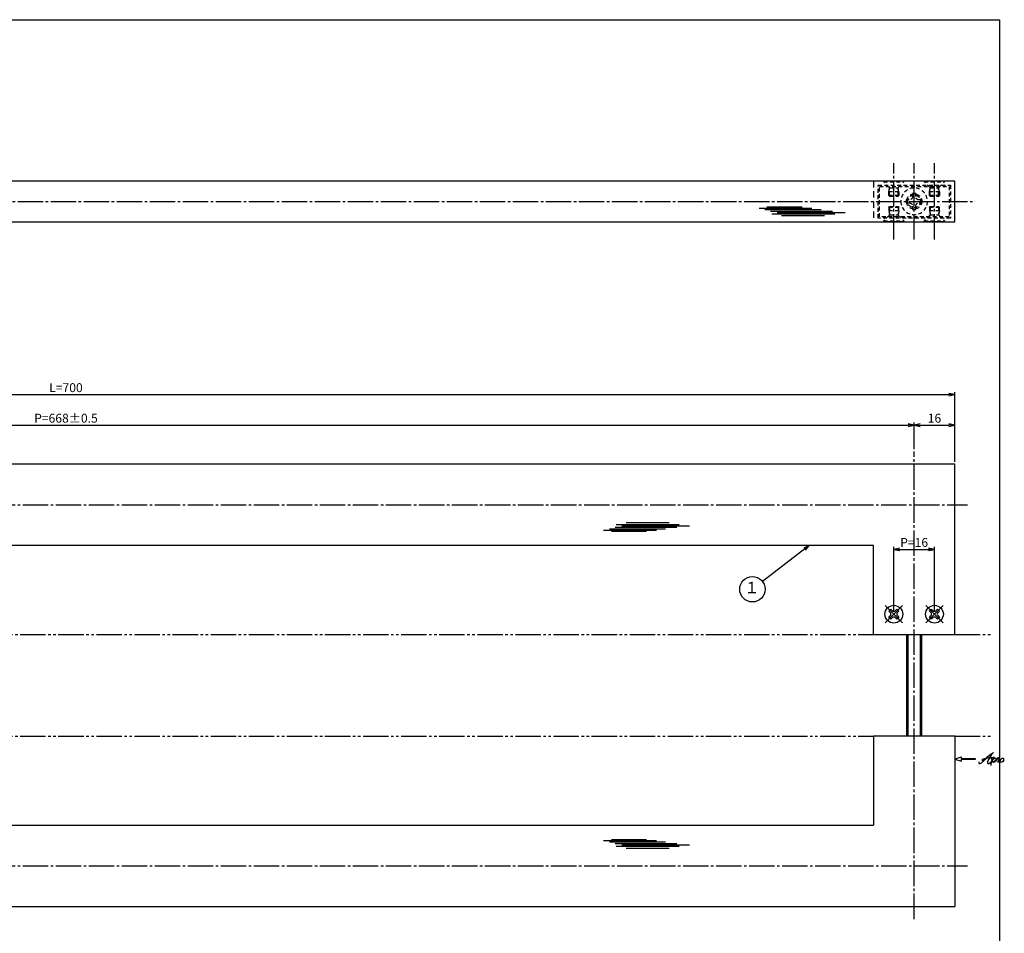
# Model space of a CAD drawing. Units: inches. Extents: x -420 to 388, y 777 to 1337.
# Drawn here: x 1 to 388, y 978 to 1337 of the extents above; entities that cross this region are included whole.
import ezdxf
from ezdxf.enums import TextEntityAlignment as Align

# ---------------------------------------------------------------- set-up
doc = ezdxf.new("R2010")
doc.units = ezdxf.units.IN
doc.header["$MEASUREMENT"] = 0
for name, pattern in [('CENS', [13, 10, -1, 1, -1]), ('HIDL', [4, 2.5, -1.5]), ('HIDS', [2.5, 1.5, -1]), ('PHAS', [15, 10, -1, 1, -1, 1, -1])]:
    doc.linetypes.add(name, pattern=pattern)
for name, color, linetype in [('02-実線-1', 7, 'Continuous'), ('03-細線', 1, 'Continuous'), ('04-破線-1', 5, 'HIDS'), ('06-中心線', 1, 'CENS'), ('07-2点鎖線', 2, 'PHAS'), ('09-文字', 4, 'Continuous'), ('10-寸法', 3, 'Continuous'), ('11-ﾈｼﾞ関連', 7, 'Continuous'), ('12-企業ﾏｰｸ', 9, 'Continuous'), ('図枠', 7, 'Continuous')]:
    doc.layers.add(name, color=color, linetype=linetype)
doc.styles.add('STD', font='TXT.shx', dxfattribs={"bigfont": 'bigfont.shx'})
doc.dimstyles.new('1：1', dxfattribs={"dimtxt": 3.5, "dimasz": 2.3, "dimexe": 1, "dimexo": 1, "dimgap": 1, "dimtad": 3, "dimdsep": 46, "dimtxsty": 'STD', "dimblk1": 'ARRI', "dimblk2": 'ARRI', "dimsah": 1, "dimcen": 0, "dimclrd": 3, "dimclre": 3, "dimclrt": 4, "dimadec": 0, "dimazin": 0, "dimtfac": 0.7, "dimtmove": 0, "dimatfit": 0, "dimldrblk": 'ARRI', "dimfxl": 1, "dimtvp": 1, "dimtolj": 1, "dimtzin": 0, "dimarcsym": 0})

# ---------------------------------------------------------------- blocks, each defined once
blk = doc.blocks.new('ARRI')
at = {"color": 0, "linetype": 'ByBlock'}
for p, q in [((0, 0), (-1, 0.21)), ((-1, -0.21), (0, 0)), ((0, 0), (-1, 0))]:
    blk.add_line(p, q, dxfattribs=at)
blk = doc.blocks.new('*D68')
at = {"layer": '10-寸法', "color": 3, "lineweight": -2, "transparency": 16777216}
for p, q in [((352.92, 1168.37), (352.92, 1178.76)), ((368.92, 1163.37), (368.92, 1178.76)), ((355.22, 1177.76), (366.62, 1177.76))]:
    blk.add_line(p, q, dxfattribs=at)
at = {"layer": 'Defpoints', "color": 0, "transparency": 16777216}
for p in [(368.92, 1177.76), (352.92, 1167.37), (368.92, 1162.37)]:
    blk.add_point(p, dxfattribs=at)
at = {"layer": '10-寸法', "color": 3, "lineweight": -2, "transparency": 16777216, "xscale": 2.3, "yscale": 2.3, "zscale": 2.3, "rotation": 180}
blk.add_blockref('ARRI', (352.92, 1177.76), dxfattribs=at)
at = {"layer": '10-寸法', "color": 3, "lineweight": -2, "transparency": 16777216, "xscale": 2.3, "yscale": 2.3, "zscale": 2.3}
blk.add_blockref('ARRI', (368.92, 1177.76), dxfattribs=at)
at = {"layer": '10-寸法', "color": 4, "transparency": 16777216, "insert": (360.92, 1180.51), "char_height": 3.5, "attachment_point": 5, "style": 'STD'}
blk.add_mtext('\\A1;16', dxfattribs=at)
blk = doc.blocks.new('*D69')
at = {"layer": '10-寸法', "color": 3, "lineweight": -2, "transparency": 16777216}
for p, q in [((-331.08, 1163.37), (-331.08, 1190.79)), ((368.92, 1163.37), (368.92, 1190.79)), ((-328.78, 1189.79), (366.62, 1189.79))]:
    blk.add_line(p, q, dxfattribs=at)
at = {"layer": 'Defpoints', "color": 0, "transparency": 16777216}
for p in [(368.92, 1189.79), (-331.08, 1162.37), (368.92, 1162.37)]:
    blk.add_point(p, dxfattribs=at)
at = {"layer": '10-寸法', "color": 3, "lineweight": -2, "transparency": 16777216, "xscale": 2.3, "yscale": 2.3, "zscale": 2.3, "rotation": 180}
blk.add_blockref('ARRI', (-331.08, 1189.79), dxfattribs=at)
at = {"layer": '10-寸法', "color": 3, "lineweight": -2, "transparency": 16777216, "xscale": 2.3, "yscale": 2.3, "zscale": 2.3}
blk.add_blockref('ARRI', (368.92, 1189.79), dxfattribs=at)
at = {"layer": '10-寸法', "color": 4, "transparency": 16777216, "insert": (18.92, 1192.54), "char_height": 3.5, "attachment_point": 5, "style": 'STD'}
blk.add_mtext('\\A1;L=700', dxfattribs=at)
blk = doc.blocks.new('*D56')
at = {"layer": '10-寸法', "color": 3, "lineweight": -2, "transparency": 16777216}
for p, q in [((344.92, 1104.37), (344.92, 1129.87)), ((347.22, 1128.87), (358.62, 1128.87)), ((360.92, 1104.37), (360.92, 1129.87))]:
    blk.add_line(p, q, dxfattribs=at)
at = {"layer": 'Defpoints', "color": 0, "transparency": 16777216}
for p in [(360.92, 1128.87), (344.92, 1103.37), (360.92, 1103.37)]:
    blk.add_point(p, dxfattribs=at)
at = {"layer": '10-寸法', "color": 3, "lineweight": -2, "transparency": 16777216, "xscale": 2.3, "yscale": 2.3, "zscale": 2.3, "rotation": 180}
blk.add_blockref('ARRI', (344.92, 1128.87), dxfattribs=at)
at = {"layer": '10-寸法', "color": 3, "lineweight": -2, "transparency": 16777216, "xscale": 2.3, "yscale": 2.3, "zscale": 2.3}
blk.add_blockref('ARRI', (360.92, 1128.87), dxfattribs=at)
at = {"layer": '10-寸法', "color": 4, "transparency": 16777216, "insert": (352.92, 1131.62), "char_height": 3.5, "attachment_point": 5, "style": 'STD'}
blk.add_mtext('\\A1;P=16', dxfattribs=at)
blk = doc.blocks.new('*D71')
at = {"layer": '10-寸法', "color": 3, "lineweight": -2, "transparency": 16777216}
for p, q in [((-315.08, 1168.37), (-315.08, 1178.76)), ((352.92, 1168.37), (352.92, 1178.76)), ((-312.78, 1177.76), (350.62, 1177.76))]:
    blk.add_line(p, q, dxfattribs=at)
at = {"layer": 'Defpoints', "color": 0, "transparency": 16777216}
for p in [(352.92, 1177.76), (-315.08, 1167.37), (352.92, 1167.37)]:
    blk.add_point(p, dxfattribs=at)
at = {"layer": '10-寸法', "color": 3, "lineweight": -2, "transparency": 16777216, "xscale": 2.3, "yscale": 2.3, "zscale": 2.3, "rotation": 180}
blk.add_blockref('ARRI', (-315.08, 1177.76), dxfattribs=at)
at = {"layer": '10-寸法', "color": 3, "lineweight": -2, "transparency": 16777216, "xscale": 2.3, "yscale": 2.3, "zscale": 2.3}
blk.add_blockref('ARRI', (352.92, 1177.76), dxfattribs=at)
at = {"layer": '10-寸法', "color": 4, "transparency": 16777216, "insert": (18.92, 1180.51), "char_height": 3.5, "attachment_point": 5, "style": 'STD'}
blk.add_mtext('\\A1;P=668±0.5', dxfattribs=at)
blk = doc.blocks.new('A$C044C4227')
at = {"color": 5, "linetype": 'HIDS'}
for p, q in [((-3.15, 0.6), (-1.9125, 0.6)), ((-3.15, -0.6), (-3.15, 0.6)), ((-0.6, 1.9125), (-0.6, 3.15)), ((-0.6, 3.15), (0.6, 3.15)), ((0.6, 3.15), (0.6, 1.9125)), ((1.9125, 0.6), (3.15, 0.6)), ((3.15, 0.6), (3.15, -0.6)), ((-1.9125, -0.6), (-3.15, -0.6)), ((-0.6, -3.15), (-0.6, -1.9125)), ((0.6, -3.15), (-0.6, -3.15)), ((0.6, -1.9125), (0.6, -3.15)), ((3.15, -0.6), (1.9125, -0.6))]:
    blk.add_line(p, q, dxfattribs=at)
blk.add_circle((0, 0), 5.25, dxfattribs=at)
for centre, start, end in [((-1.9125, 1.9125), 270, 0), ((1.9125, 1.9125), 180, 270), ((-1.9125, -1.9125), 0, 90), ((1.9125, -1.9125), 90, 180)]:
    blk.add_arc(centre, 1.3125, start, end, dxfattribs=at)
blk = doc.blocks.new('A$C4c27dc7f')
at = {"layer": '12-企業ﾏｰｸ'}
for points, knots in [([(-5.16, -1.05), (-5.16, -1.24), (-5.17, -1.5), (-5.02, -1.65), (-4.83, -1.82), (-4.58, -1.68), (-4.41, -1.57), (-4.03, -1.34), (-3.7, -1.04), (-3.39, -0.74), (-2.61, 0.03), (-1.86, 0.85), (-1.02, 1.56), (-0.61, 1.91), (-0.18, 2.23), (0.3, 2.47), (0.4, 2.52), (0.51, 2.57), (0.62, 2.61), (0.54, 2.58), (0.46, 2.49), (0.4, 2.44), (0.17, 2.25), (-0.03, 2.03), (-0.21, 1.8), (-0.84, 1.01), (-1.35, 0.14), (-1.67, -0.82), (-1.74, -1.04), (-1.82, -1.31), (-1.76, -1.54), (-1.69, -1.8), (-1.39, -1.82), (-1.17, -1.75), (-0.86, -1.66), (-0.6, -1.41), (-0.41, -1.15), (-0.14, -0.78), (0.12, -0.4), (0.35, 0), (0.43, 0.13), (0.51, 0.26), (0.57, 0.39), (0.43, 0.15), (0.3, -0.1), (0.17, -0.36), (-0.06, -0.82), (-0.29, -1.3), (-0.41, -1.81), (-0.46, -2.02), (-0.51, -2.24), (-0.48, -2.45)], [0, 0, 0, 0, 1, 1, 1, 2, 2, 2, 3, 3, 3, 4, 4, 4, 5, 5, 5, 6, 6, 6, 7, 7, 7, 8, 8, 8, 9, 9, 9, 10, 10, 10, 11, 11, 11, 12, 12, 12, 13, 13, 13, 14, 14, 14, 15, 15, 15, 16, 16, 16, 17, 17, 17, 17]), ([(-3.22, -0.56), (-3.38, -0.58), (-3.58, -0.58), (-3.73, -0.51), (-3.82, -0.47), (-3.87, -0.4), (-3.86, -0.31), (-3.84, -0.22), (-3.78, -0.13), (-3.7, -0.06), (-3.55, 0.07), (-3.34, 0.13), (-3.15, 0.19), (-2.92, 0.25), (-2.69, 0.31), (-2.46, 0.36), (-2.44, 0.37), (-2.42, 0.37), (-2.4, 0.38), (-2.33, 0.39), (-2.27, 0.41), (-2.2, 0.42), (-1.63, 0.53), (-1.05, 0.6), (-0.47, 0.66), (-0.22, 0.69), (0.02, 0.71), (0.26, 0.73), (0.5, 0.74), (0.72, 0.75), (0.97, 0.74)], [0, 0, 0, 0, 1, 1, 1, 2, 2, 2, 3, 3, 3, 4, 4, 4, 5, 5, 5, 6, 6, 6, 7, 7, 7, 8, 8, 8, 9, 9, 9, 10, 10, 10, 10]), ([(0.14, -0.42), (0.28, -0.18), (0.46, 0), (0.68, 0.18), (0.87, 0.33), (1.18, 0.55), (1.44, 0.47), (1.63, 0.41), (1.6, 0.19), (1.57, 0.04), (1.52, -0.19), (1.4, -0.4), (1.26, -0.58), (1.08, -0.83), (0.77, -1.12), (0.45, -1.17), (0.02, -1.23), (0, -0.74), (0.1, -0.5)], [0, 0, 0, 0, 1, 1, 1, 2, 2, 2, 3, 3, 3, 4, 4, 4, 5, 5, 5, 6, 6, 6, 6]), ([(0.28, -1.16), (0.39, -1.19), (0.51, -1.17), (0.62, -1.15), (0.76, -1.11), (0.9, -1.05), (1.04, -0.98), (1.23, -0.88), (1.42, -0.76), (1.58, -0.6), (1.74, -0.44), (1.88, -0.27), (2.01, -0.08), (2.13, 0.1), (2.26, 0.29), (2.35, 0.49), (2.39, 0.58), (2.41, 0.68), (2.43, 0.77), (2.43, 0.77), (2.4, 0.54), (2.55, 0.52), (2.63, 0.52), (2.76, 0.51), (2.81, 0.43), (2.84, 0.39), (2.83, 0.33), (2.81, 0.29), (2.63, -0.07), (2.38, -0.43), (2.32, -0.83), (2.3, -0.92), (2.28, -1.04), (2.34, -1.11), (2.4, -1.19), (2.53, -1.14), (2.6, -1.1), (2.77, -1), (2.91, -0.84), (3.04, -0.7), (3.2, -0.51), (3.33, -0.33), (3.43, -0.17)], [0, 0, 0, 0, 1, 1, 1, 2, 2, 2, 3, 3, 3, 4, 4, 4, 5, 5, 5, 6, 6, 6, 7, 7, 7, 8, 8, 8, 9, 9, 9, 10, 10, 10, 11, 11, 11, 12, 12, 12, 13, 13, 13, 14, 14, 14, 14]), ([(4.18, 0.46), (4.1, 0.45), (4.02, 0.43), (3.96, 0.39), (3.76, 0.29), (3.62, 0.11), (3.5, -0.06), (3.43, -0.16), (3.37, -0.27), (3.32, -0.38), (3.32, -0.38), (2.99, -1.07), (3.45, -1.19), (3.45, -1.19), (3.87, -1.34), (4.37, -0.61), (4.47, -0.47), (4.52, -0.3), (4.54, -0.13), (4.56, 0.03), (4.57, 0.23), (4.46, 0.36), (4.39, 0.44), (4.28, 0.47), (4.18, 0.46)], [0, 0, 0, 0, 1, 1, 1, 2, 2, 2, 3, 3, 3, 4, 4, 4, 5, 5, 5, 6, 6, 6, 7, 7, 7, 8, 8, 8, 8]), ([(4.3, -0.7), (4.22, -0.7), (4.2, -0.84), (4.28, -0.87), (4.37, -0.9), (4.46, -0.85), (4.52, -0.8), (4.67, -0.69), (4.78, -0.55), (4.84, -0.38)], [0, 0, 0, 0, 1, 1, 1, 2, 2, 2, 3, 3, 3, 3])]:
    blk.add_open_spline(points, degree=3, knots=knots, dxfattribs=at)
blk.add_point((-0.16, 0.08), dxfattribs=at)
blk = doc.blocks.new('A$Cb8ff6ca3')
at = {"layer": '12-企業ﾏｰｸ'}
for p, q in [((-2.24, -8.76), (0.26, -7.85)), ((-2.24, -8.76), (0.26, -9.67)), ((0.26, -7.85), (0.26, -8.51)), ((0.26, -8.51), (5.76, -8.51)), ((5.76, -9.01), (0.26, -9.01)), ((0.26, -9.01), (0.26, -9.67)), ((5.76, -8.51), (5.76, -9.01))]:
    blk.add_line(p, q, dxfattribs=at)
blk.add_point((-2.24, 0.24), dxfattribs=at)
at = {"layer": '10-寸法'}
blk.add_blockref('A$C4c27dc7f', (12.42, -8.83), dxfattribs=at)

msp = doc.modelspace()

# ---------------------------------------------------------------- linework, layer by layer
at = {"layer": '02-実線-1', "color": 7, "linetype": 'Continuous'}
for p, q in [((368.916, 1273.861), (-331.084, 1273.861)), ((368.916, 1257.861), (368.916, 1273.861)), ((-331.084, 1257.861), (368.916, 1257.861)), ((368.916, 1162.368), (-331.084, 1162.368)), ((368.916, 1095.368), (368.916, 1162.368)), ((336.916, 1130.368), (-299.084, 1130.368)), ((336.916, 1095.368), (336.916, 1130.368)), ((336.916, 1055.368), (336.916, 1020.368)), ((368.916, 1055.368), (368.916, 988.368)), ((-299.084, 1020.368), (336.916, 1020.368)), ((-331.084, 988.368), (368.916, 988.368))]:
    msp.add_line(p, q, dxfattribs=at)
at = {"layer": '02-実線-1'}
for p, q in [((336.916, 1095.368), (368.916, 1095.368)), ((368.916, 1055.368), (336.916, 1055.368))]:
    msp.add_line(p, q, dxfattribs=at)
at = {"layer": '03-細線', "color": 1, "linetype": 'Continuous'}
for p, q in [((291.858, 1263.199), (312.653, 1263.199)), ((294.131, 1262.631), (316.289, 1262.631)), ((294.926, 1263.653), (308.789, 1263.653)), ((296.404, 1262.064), (320.72, 1262.064)), ((296.858, 1260.928), (321.629, 1260.928)), ((299.017, 1261.496), (325.72, 1261.496)), ((300.721, 1260.247), (317.652, 1260.247)), ((230.638, 1136.452), (251.432, 1136.452)), ((232.91, 1137.019), (255.068, 1137.019)), ((235.183, 1137.587), (259.499, 1137.587)), ((235.637, 1138.723), (260.408, 1138.723)), ((237.796, 1138.155), (264.499, 1138.155)), ((239.501, 1139.404), (256.431, 1139.404)), ((233.706, 1135.997), (247.568, 1135.997)), ((230.638, 1014.284), (251.432, 1014.284)), ((232.91, 1013.716), (255.068, 1013.716)), ((233.706, 1014.738), (247.568, 1014.738)), ((235.183, 1013.148), (259.499, 1013.148)), ((235.637, 1012.013), (260.408, 1012.013)), ((237.796, 1012.581), (264.499, 1012.581)), ((239.501, 1011.332), (256.431, 1011.332))]:
    msp.add_line(p, q, dxfattribs=at)
at = {"layer": '04-破線-1', "color": 5, "linetype": 'HIDL'}
msp.add_line((336.916, 1273.861), (336.916, 1257.861), dxfattribs=at)
at = {"layer": '04-破線-1', "color": 5, "linetype": 'HIDS'}
for points in [[(338.706, 1272.277), (367.206, 1272.277), (367.206, 1259.277), (338.706, 1259.277)], [(339.206, 1271.777), (366.706, 1271.777), (366.706, 1259.777), (339.206, 1259.777)]]:
    msp.add_lwpolyline(points, close=True, dxfattribs=at)
for radius in [3, 3, 2.5]:
    msp.add_circle((352.916, 1265.861), radius, dxfattribs=at)
at = {"layer": '06-中心線', "color": 1, "linetype": 'CENS'}
for p, q in [((344.916, 1250.861), (344.916, 1280.861)), ((352.916, 1250.861), (352.916, 1280.861)), ((360.916, 1250.861), (360.916, 1280.861)), ((-338.084, 1265.861), (375.916, 1265.861)), ((352.916, 983.368), (352.916, 1167.368)), ((-336.084, 1146.368), (373.916, 1146.368)), ((-336.084, 1004.368), (373.916, 1004.368))]:
    msp.add_line(p, q, dxfattribs=at)
at = {"layer": '07-2点鎖線', "color": 2, "linetype": 'PHAS'}
for p, q in [((-299.084, 1095.368), (336.916, 1095.368)), ((368.916, 1095.368), (383.538, 1095.368)), ((-299.084, 1055.368), (336.916, 1055.368)), ((368.916, 1055.368), (383.538, 1055.368))]:
    msp.add_line(p, q, dxfattribs=at)
at = {"layer": '09-文字', "color": 3}
msp.add_circle((289.228, 1113.18), 5, dxfattribs=at)
at = {"layer": '11-ﾈｼﾞ関連', "color": 5, "linetype": 'HIDS'}
for p, q in [((348.916, 1273.861), (340.916, 1273.861)), ((340.916, 1273.861), (340.916, 1273.561)), ((340.916, 1273.561), (348.916, 1273.561)), ((343.149, 1271.328), (340.916, 1273.561)), ((346.683, 1271.328), (348.916, 1273.561)), ((348.916, 1273.561), (348.916, 1273.861)), ((364.916, 1273.861), (356.916, 1273.861)), ((356.916, 1273.861), (356.916, 1273.561)), ((356.916, 1273.561), (364.916, 1273.561)), ((359.149, 1271.328), (356.916, 1273.561)), ((362.683, 1271.328), (364.916, 1273.561)), ((364.916, 1273.561), (364.916, 1273.861)), ((342.916, 1269.645), (343.266, 1271.045)), ((346.916, 1269.645), (342.916, 1269.645)), ((342.916, 1268.211), (342.916, 1269.645)), ((342.916, 1268.211), (343.266, 1267.861)), ((346.916, 1268.211), (342.916, 1268.211)), ((343.23, 1271.211), (346.602, 1271.211)), ((343.266, 1267.861), (343.266, 1271.045)), ((343.266, 1267.861), (346.566, 1267.861)), ((346.566, 1267.861), (346.566, 1271.045)), ((346.916, 1269.645), (346.566, 1271.045)), ((346.566, 1267.861), (346.916, 1268.211)), ((346.916, 1269.645), (346.916, 1268.211)), ((358.916, 1269.645), (359.266, 1271.045)), ((362.916, 1269.645), (358.916, 1269.645)), ((358.916, 1268.211), (358.916, 1269.645)), ((358.916, 1268.211), (359.266, 1267.861)), ((362.916, 1268.211), (358.916, 1268.211)), ((359.23, 1271.211), (362.602, 1271.211)), ((359.266, 1267.861), (359.266, 1271.045)), ((359.266, 1267.861), (362.566, 1267.861)), ((362.566, 1267.861), (362.566, 1271.045)), ((362.916, 1269.645), (362.566, 1271.045)), ((362.566, 1267.861), (362.916, 1268.211)), ((362.916, 1269.645), (362.916, 1268.211)), ((343.149, 1260.394), (340.916, 1258.161)), ((342.916, 1263.511), (343.266, 1263.861)), ((342.916, 1263.511), (342.916, 1262.076)), ((346.916, 1263.511), (342.916, 1263.511)), ((346.916, 1262.076), (342.916, 1262.076)), ((342.916, 1262.076), (343.266, 1260.676)), ((343.23, 1260.511), (346.602, 1260.511)), ((343.266, 1263.861), (343.266, 1260.676)), ((343.266, 1263.861), (346.566, 1263.861)), ((346.566, 1263.861), (346.566, 1260.676)), ((346.566, 1263.861), (346.916, 1263.511)), ((346.916, 1262.076), (346.566, 1260.676)), ((346.683, 1260.394), (348.916, 1258.161)), ((346.916, 1262.076), (346.916, 1263.511)), ((359.149, 1260.394), (356.916, 1258.161)), ((358.916, 1263.511), (359.266, 1263.861)), ((358.916, 1263.511), (358.916, 1262.076)), ((362.916, 1263.511), (358.916, 1263.511)), ((362.916, 1262.076), (358.916, 1262.076)), ((358.916, 1262.076), (359.266, 1260.676)), ((359.23, 1260.511), (362.602, 1260.511)), ((359.266, 1263.861), (359.266, 1260.676)), ((359.266, 1263.861), (362.566, 1263.861)), ((362.566, 1263.861), (362.566, 1260.676)), ((362.566, 1263.861), (362.916, 1263.511)), ((362.916, 1262.076), (362.566, 1260.676)), ((362.683, 1260.394), (364.916, 1258.161)), ((362.916, 1262.076), (362.916, 1263.511)), ((340.916, 1258.161), (348.916, 1258.161)), ((340.916, 1257.861), (340.916, 1258.161)), ((348.916, 1257.861), (340.916, 1257.861)), ((348.916, 1258.161), (348.916, 1257.861)), ((356.916, 1258.161), (364.916, 1258.161)), ((356.916, 1257.861), (356.916, 1258.161)), ((364.916, 1257.861), (356.916, 1257.861)), ((364.916, 1258.161), (364.916, 1257.861))]:
    msp.add_line(p, q, dxfattribs=at)
at = {"layer": '11-ﾈｼﾞ関連', "color": 1, "linetype": 'CENS'}
for p, q in [((341.522, 1099.974), (348.31, 1106.762)), ((348.31, 1099.974), (341.522, 1106.762)), ((357.522, 1099.974), (364.31, 1106.762)), ((364.31, 1099.974), (357.522, 1106.762))]:
    msp.add_line(p, q, dxfattribs=at)
at = {"layer": '11-ﾈｼﾞ関連', "color": 7, "linetype": 'Continuous'}
for p, q in [((342.972, 1104.605), (343.679, 1105.312)), ((343.679, 1105.312), (344.209, 1104.782)), ((345.623, 1104.782), (346.154, 1105.312)), ((346.154, 1105.312), (346.861, 1104.605)), ((358.972, 1104.605), (359.679, 1105.312)), ((359.679, 1105.312), (360.209, 1104.782)), ((361.623, 1104.782), (362.154, 1105.312)), ((362.154, 1105.312), (362.861, 1104.605)), ((343.502, 1104.075), (342.972, 1104.605)), ((342.972, 1102.13), (343.502, 1102.661)), ((343.679, 1101.423), (342.972, 1102.13)), ((344.209, 1101.954), (343.679, 1101.423)), ((346.154, 1101.423), (345.623, 1101.954)), ((346.861, 1102.13), (346.154, 1101.423)), ((346.861, 1104.605), (346.33, 1104.075)), ((346.33, 1102.661), (346.861, 1102.13)), ((359.502, 1104.075), (358.972, 1104.605)), ((358.972, 1102.13), (359.502, 1102.661)), ((359.679, 1101.423), (358.972, 1102.13)), ((360.209, 1101.954), (359.679, 1101.423)), ((362.154, 1101.423), (361.623, 1101.954)), ((362.861, 1102.13), (362.154, 1101.423)), ((362.861, 1104.605), (362.33, 1104.075)), ((362.33, 1102.661), (362.861, 1102.13)), ((349.916, 1095.368), (349.916, 1055.368)), ((355.916, 1055.368), (355.916, 1095.368))]:
    msp.add_line(p, q, dxfattribs=at)
at = {"layer": '11-ﾈｼﾞ関連', "color": 1, "linetype": 'Continuous'}
for p, q in [((350.416, 1095.368), (350.416, 1055.368)), ((355.416, 1055.368), (355.416, 1095.368))]:
    msp.add_line(p, q, dxfattribs=at)
at = {"layer": '11-ﾈｼﾞ関連', "color": 7, "linetype": 'Continuous'}
for centre in [(344.916, 1103.368), (360.916, 1103.368)]:
    msp.add_circle(centre, 3.5, dxfattribs=at)
at = {"layer": '11-ﾈｼﾞ関連', "color": 5, "linetype": 'HIDS'}
for centre, start, end in [((342.866, 1271.045), 0, 45), ((346.966, 1271.045), 135, 180), ((358.866, 1271.045), 0, 45), ((362.966, 1271.045), 135, 180), ((342.866, 1260.676), 315, 0), ((346.966, 1260.676), 180, 225), ((358.866, 1260.676), 315, 0), ((362.966, 1260.676), 180, 225)]:
    msp.add_arc(centre, 0.4, start, end, dxfattribs=at)
at = {"layer": '11-ﾈｼﾞ関連', "color": 7, "linetype": 'Continuous'}
for centre, start, end in [((342.795, 1103.368), 315, 45), ((344.916, 1105.489), 225, 315), ((344.916, 1101.246), 45, 135), ((347.038, 1103.368), 135, 225), ((358.795, 1103.368), 315, 45), ((360.916, 1105.489), 225, 315), ((360.916, 1101.246), 45, 135), ((363.038, 1103.368), 135, 225)]:
    msp.add_arc(centre, 1, start, end, dxfattribs=at)
at = {"layer": '図枠'}
msp.add_lwpolyline([(-420.462, 1337.368), (386.538, 1337.368), (386.538, 777.368), (-420.462, 777.368)], close=True, dxfattribs=at)

# ---------------------------------------------------------------- block references
at = {"layer": '11-ﾈｼﾞ関連', "color": 1, "linetype": 'Continuous', "xscale": -1, "rotation": 90}
msp.add_blockref('A$C044C4227', (352.916, 1265.861), dxfattribs=at)
at = {"layer": '12-企業ﾏｰｸ'}
msp.add_blockref('A$Cb8ff6ca3', (371.157, 1055.126), dxfattribs=at)

# ---------------------------------------------------------------- texts
at = {"layer": '09-文字', "color": 4, "style": 'STD'}
msp.add_text('１', height=4.5, dxfattribs=at).set_placement((289.006, 1113.263), align=Align.MIDDLE)

# ---------------------------------------------------------------- dimensions: what is measured, and where the dimension line sits
at = {"layer": '10-寸法'}
for base, p1, p2, text, picture, middle in [((368.916, 1189.785), (-331.084, 1162.368), (368.916, 1162.368), 'L=<>', '*D69', (18.916, 1192.535)), ((352.916, 1177.756), (-315.084, 1167.368), (352.916, 1167.368), 'P=<>±0.5', '*D71', (18.916, 1180.506)), ((360.916, 1128.868), (344.916, 1103.368), (360.916, 1103.368), 'P=<>', '*D56', (352.916, 1131.618))]:
    dim = msp.add_linear_dim(base=base, p1=p1, p2=p2, text=text, dimstyle='1：1', dxfattribs=at)
    dim.commit()
    dim.dimension.update_dxf_attribs({"geometry": picture, "text_midpoint": middle})
dim = msp.add_linear_dim(base=(368.916, 1177.756), p1=(352.916, 1167.368), p2=(368.916, 1162.368), dimstyle='1：1', dxfattribs=at)
dim.commit()
dim.dimension.update_dxf_attribs({"geometry": '*D68', "text_midpoint": (360.916, 1180.506)})

# ---------------------------------------------------------------- leaders
at = {"layer": '09-文字', "color": 3}
msp.add_leader([(311.609, 1130.368), (293.192, 1116.229)], dimstyle='1：1', dxfattribs=at)

doc.saveas('drawing.dxf')
